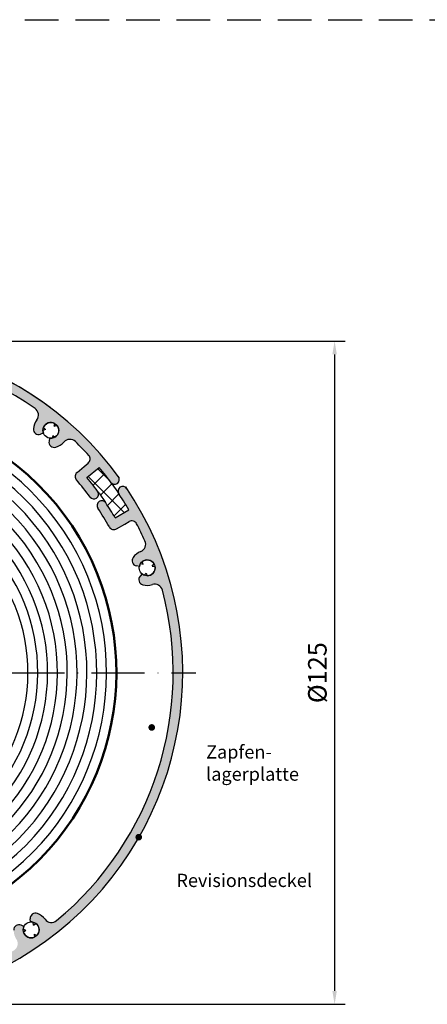
# Model space of a CAD drawing. Units: millimetres. Extents: x 404 to 861, y 653 to 948.
# Drawn here: x 556 to 633, y 763 to 948 of the extents above; entities that cross this region are included whole.
import ezdxf

# ---------------------------------------------------------------- set-up
doc = ezdxf.new("R2010")
doc.units = ezdxf.units.MM
doc.linetypes.add('GEN7', pattern=[15, 10, -2.5, 0, -2.5])
doc.linetypes.add('HIDDEN', pattern=[9.524999999999995, 6.349999999999998, -3.174999999999998])
for name, color, linetype in [('002426-6', 2, 'Continuous'), ('002628-0', 7, 'Continuous'), ('002628-4', 3, 'Continuous'), ('002628-5', 3, 'Continuous'), ('002628-8', 1, 'Continuous'), ('02609-0', 7, 'Continuous'), ('02609-8', 1, 'Continuous'), ('02937-6', 2, 'Continuous'), ('02942-5', 3, 'Continuous'), ('7', 4, 'GEN7')]:
    doc.layers.add(name, color=color, linetype=linetype)
doc.layers.add('AM_0', color=7, linetype='Continuous', lineweight=50)
doc.styles.get("Standard").update_dxf_attribs({"font": 'isocp.shx'})
doc.dimstyles.new('GEN-ISO', dxfattribs={"dimtxt": 3.5, "dimasz": 2.5, "dimexe": 2, "dimexo": 1, "dimgap": 1.5, "dimtad": 1, "dimdsep": 46, "dimtxsty": 'Standard', "dimcen": 2, "dimclrd": 256, "dimclre": 256, "dimclrt": 2, "dimadec": 0, "dimazin": 0, "dimtp": 0.1, "dimtm": 0.1, "dimtfac": 0.71, "dimtmove": 2, "dimatfit": 3, "dimfxl": 1, "dimtolj": 1, "dimarcsym": 0})

# ---------------------------------------------------------------- blocks, each defined once
blk = doc.blocks.new('*D13')
at = {"layer": '002628-5', "lineweight": -2, "transparency": 16777216}
for p, q in [((525.1126214003443, 887.6884744635585), (617.2206504197939, 887.6884744635585)), ((615.2206504197939, 885.1884744635585), (615.2206504197939, 765.1884744635582)), ((525.1126214003443, 762.6884744635582), (617.2206504197937, 762.6884744635582))]:
    blk.add_line(p, q, dxfattribs=at)
at = {"layer": '002628-5', "transparency": 16777216}
for points in [[(614.8039837531272, 885.1884744635585), (615.6373170864606, 885.1884744635585), (615.2206504197939, 887.6884744635585)], [(614.8039837531272, 765.1884744635582), (615.6373170864603, 765.1884744635582), (615.2206504197939, 762.6884744635582)]]:
    blk.add_solid(points, dxfattribs=at)
at = {"layer": 'Defpoints', "color": 0, "transparency": 16777216}
for p in [(524.1126214003442, 887.6884744635585), (524.1126214003442, 762.6884744635582), (615.2206504197939, 762.6884744635582)]:
    blk.add_point(p, dxfattribs=at)
at = {"layer": '002628-5', "color": 2, "transparency": 16777216, "insert": (611.9703059316048, 825.1884744635585), "char_height": 3.5, "attachment_point": 5, "rotation": 90}
blk.add_mtext('\\A1;%%C125', dxfattribs=at)
blk = doc.blocks.new('*X2')
at = {"color": 0}
for p, q in [((157.3893803256852, 206.179748227557), (159.5268260899269, 208.3171939917986)), ((160.4686959115115, 207.0854089492558), (158.2641343701669, 209.2899704906004)), ((163.2652058503315, 201.0362078169777), (156.4841156853912, 207.817297981918)), ((158.7705609150939, 204.3082376235075), (160.9257214485124, 206.4633981569261)), ((160.0953881263244, 202.38037364128), (162.260602019154, 204.5455875341096)), ((161.3453846202711, 200.3776789417685), (163.530126734966, 202.5624210564634))]:
    blk.add_line(p, q, dxfattribs=at)

msp = doc.modelspace()

# ---------------------------------------------------------------- hatches: boundary and pattern name
at = {"layer": '002628-8'}
h = msp.add_hatch(color=256, dxfattribs=at)
edge = h.paths.add_edge_path()
edge.add_arc((524.1126214003442, 825.1884744635585), 60.70000000000002, 55.146877222104024, 63.719072502721986, ccw=False)
edge.add_arc((557.9439215703569, 873.7691612516908), 1.500000000000039, -37.17656138894921, 55.14687722210061, ccw=False)
edge.add_arc((561.768452040789, 870.868649800112), 3.299999999999986, 142.8234386110498, 174.7285382594652)
edge.add_arc((559.4781796993839, 871.0799614235568), 0.9999999999993139, 174.7285382594453, 290.499999999975)
edge.add_line((559.8283870806434, 870.1432892343081), (560.3634437569171, 870.3433387282228))
edge.add_arc((561.768452040789, 870.868649800112), 1.499999999999938, 181.0287793655116, 200.5000000000023, ccw=False)
edge.add_line((560.2686938366278, 870.8417178665158), (560.7821664392513, 871.0336974059726))
edge.add_line((560.7821664392513, 871.0336974059726), (560.3591709797618, 871.3823879542651))
edge.add_arc((561.768452040789, 870.868649800112), 1.499999999999953, 61.02877936550158, 159.9712206344868, ccw=False)
edge.add_line((562.4950074042035, 872.1809444712494), (562.4045302610682, 871.6402743835001))
edge.add_line((562.4045302610657, 871.6402743835001), (562.918002863692, 871.8322539229571))
edge.add_arc((561.768452040789, 870.868649800112), 1.500000000000054, -58.971220634489384, 39.9712206344895, ccw=False)
edge.add_line((562.5416548815382, 869.5832870625713), (562.1186594220471, 869.9319776108655))
edge.add_line((562.1186594220488, 869.9319776108626), (562.0281822789129, 869.3913075231129))
edge.add_arc((561.768452040789, 870.868649800112), 1.499999999999974, 260.5000000000015, 279.9712206344965, ccw=False)
edge.add_line((561.5208806319988, 869.3892213978056), (561.4266002376061, 868.825823976732))
edge.add_arc((562.4128858391421, 868.6607763708721), 0.9999999999999268, 170.499999999991, 286.2714617405316)
edge.add_arc((561.768452040789, 870.8686498001101), 3.300000000000733, 286.2714617405775, 318.1765613889928)
edge.add_arc((565.3454277444097, 867.6678304025656), 1.499999999999971, 45.853122777897, 138.176561388948, ccw=False)
edge.add_arc((524.1126214003478, 825.1884744635557), 60.7000000000001, 44.04285170999981, 45.8531227778999, ccw=False)
edge.add_line((567.7449991531037, 867.3868821543791), (569.2671055721873, 868.4010022671341))
edge.add_arc((524.1126214003442, 825.1884744635585), 62.49999999999896, 43.74106869980908, 62.76915449535651)
edge.add_line((552.7111640937818, 880.7616096622473), (550.9889270643107, 879.6141503331078))
h = msp.add_hatch(color=256, dxfattribs=at)
edge = h.paths.add_edge_path()
edge.add_line((572.3310331377652, 862.0595304495322), (573.8320921255707, 863.0596274801183))
edge.add_arc((524.1126214003514, 825.1884744635521), 62.49999999999939, 37.29640218004333, 43.74106869981883)
edge.add_line((569.2671055721873, 868.4010022671341), (567.7449991531037, 867.3868821543779))
edge.add_arc((524.1126214003442, 825.1884744635585), 60.69999999999993, 42.4382254122857, 44.04285170999549, ccw=False)
edge.add_arc((568.1715383598847, 865.4737302819407), 0.9999999999999978, -50.25000000000051, 42.43822541228201, ccw=False)
edge.add_line((568.8109773618642, 864.7048884498683), (566.7044073372626, 862.9528726542366))
edge.add_arc((567.3438463392423, 862.1840308221631), 1.000000000000011, 129.7499999999903, 220.5555911051542)
edge.add_arc((524.1126214003478, 825.1884744635582), 55.89999999999996, 37.72477128099359, 40.555591105159294, ccw=False)
edge.add_line((568.3272334790537, 859.3919549696359), (569.8288385608748, 860.392415841356))
edge.add_arc((524.1126214003442, 825.1884744635614), 57.69999999999987, 37.59820203118578, 39.60215911112282)
edge.add_line((568.5698494981671, 861.9695140064873), (570.8813171635647, 863.8818730815096))
edge.add_arc((524.1126214003442, 825.1884744635614), 60.7000000000001, 37.403971655367286, 39.602159111122376, ccw=False)
h = msp.add_hatch(color=256, dxfattribs=at)
edge = h.paths.add_edge_path()
edge.add_arc((573.838310371545, 861.7157971476967), 0.9999999999997607, 216.4703981609001, 299.2600705941614)
edge.add_arc((573.6744583708269, 861.6010667416421), 1.000000000000017, 310.7399294058522, 395.9316797492585)
edge.add_arc((524.1126214003442, 825.1884744635585), 62.49999999999877, 36.29839474466321, 37.29640218003389)
edge.add_line((573.832092125569, 863.0596274801169), (572.3310331377652, 862.0595304495308))
edge.add_arc((524.1126214003469, 825.1884744635585), 60.69999999999993, 36.297324207409986, 37.403971655369276, ccw=False)
h = msp.add_hatch(color=256, dxfattribs=at)
edge = h.paths.add_edge_path()
edge.add_line((570.6496236862494, 859.2948042640814), (570.6302270402801, 859.3264645263561))
edge.add_arc((524.1126214003442, 825.1884744635585), 57.70000000000024, 36.27392009793928, 37.59820203118682)
edge.add_line((569.8288385608748, 860.3924158413574), (568.3272334790537, 859.3919549696359))
edge.add_arc((524.1126214003469, 825.1884744635585), 55.90000000000001, 36.304892269094125, 37.724771280991206, ccw=False)
edge.add_arc((569.882644819756, 858.8239078653318), 0.8999999999999889, 216.7148834574738, 391.5483720257756)
h = msp.add_hatch(color=256, dxfattribs=at)
edge = h.paths.add_edge_path()
edge.add_line((576.4683585828517, 855.9027510149681), (573.9307937583308, 854.4140991120096))
edge.add_line((573.9307937583308, 854.4140991120096), (575.9766040528528, 853.3509251381433))
edge.add_line((575.9766040528547, 853.3509251381438), (576.5336421355822, 853.675780146546))
edge.add_arc((577.0374161126274, 852.811944641342), 1.000000000000025, 27.561774587711625, 120.24999999999821, ccw=False)
edge.add_arc((524.1126214003442, 825.1884744635616), 60.69999999999989, 26.2170719339955, 27.5617745877106, ccw=False)
edge.add_line((578.5682168321637, 852.0041065867453), (581.1963939116357, 850.638286169727))
edge.add_arc((524.1126214003497, 825.1884744635521), 62.49999999999936, 24.02887512759189, 33.70162626505159)
edge.add_arc((575.2803995353643, 859.3075459739408), 0.9999999999997996, 34.06832024791508, 119.2600705941323)
edge.add_arc((575.4442515360842, 859.4222763799967), 1.000000000000109, 130.7399294058134, 213.5296099508216)
edge.add_arc((524.1126214003469, 825.1884744635585), 60.69999999999999, 30.397840888875976, 33.70269729173168, ccw=False)
h = msp.add_hatch(color=256, dxfattribs=at)
edge = h.paths.add_edge_path()
edge.add_line((572.1192208898392, 857.1987291556952), (572.1190678665005, 857.1988755468956))
edge.add_arc((571.3738599348524, 856.6942319710832), 0.8999999999998738, 34.10526501819445, 213.2851165458057)
edge.add_arc((524.1126214003361, 825.1884744635722), 55.90000000000146, 33.57013165783093, 33.69510773083658, ccw=False)
edge.add_line((570.6890386575732, 856.0987859385472), (573.8339220699617, 854.4644417357401))
edge.add_arc((524.1126214003442, 825.1884744635585), 57.70000000000014, 30.48963269675292, 33.69490507864867)
h = msp.add_hatch(color=256, dxfattribs=at)
edge = h.paths.add_edge_path()
edge.add_line((573.8339220699617, 854.4644417357401), (570.6890386575723, 856.0987859385472))
edge.add_arc((524.1126214003469, 825.1884744635585), 55.89999999999999, 29.44440889484332, 33.570131657847696, ccw=False)
edge.add_arc((573.6630224621404, 853.159312037993), 0.9999999999999191, 209.4444088948366, 300.2499999999942)
edge.add_line((574.1667964391862, 852.295476532789), (575.9766040528547, 853.3509251381438))
edge.add_line((575.9766040528547, 853.3509251381438), (573.9307937583324, 854.4140991120096))
edge.add_line((573.9307937583308, 854.4140991120096), (573.8807603695486, 854.3847472315362))
edge.add_arc((524.1126214003388, 825.1884744635772), 57.69999999999877, 30.39784088885648, 30.48963269673348)
h = msp.add_hatch(color=256, dxfattribs=at)
edge = h.paths.add_edge_path()
edge.add_arc((524.1126214003251, 825.188474463553), 60.70000000001988, 10.75680445385862, 14.85312277789632)
edge.add_arc((581.3345204209054, 840.3639241267748), 1.500000000000004, 14.85312277790068, 107.1765613889502)
edge.add_arc((579.916997673, 844.9498405301968), 3.300000000000678, 255.2714617405756, 287.1765613889883, ccw=False)
edge.add_arc((579.3322463717777, 842.725415679652), 1.000000000000082, 139.500000000003, 255.2714617405303, ccw=False)
edge.add_line((578.5718404061781, 843.3748637279832), (578.9428256005066, 843.8092315817979))
edge.add_arc((579.9169976730008, 844.9498405301968), 1.499999999999656, 229.5000000000094, 248.971220634506)
edge.add_line((579.378742417797, 843.549740076572), (579.73476214751, 843.9665856226342))
edge.add_line((579.73476214751, 843.9665856226342), (579.9177511149983, 843.4498407194228))
edge.add_arc((579.9169976730036, 844.9498405301968), 1.50000000000001, 270.0287793655091, 368.9712206344943)
edge.add_line((581.3986478612942, 845.1837480322833), (580.8596391640947, 845.2836473894322))
edge.add_line((580.8596391640947, 845.2836473894322), (581.2156588938076, 845.7004929354944))
edge.add_arc((579.9169976730036, 844.9498405301968), 1.499999999999974, 30.0287793655086, 128.9712206344817)
edge.add_line((578.9736027399149, 846.1160334817387), (579.1565917074031, 845.5992885785281))
edge.add_line((579.1565917074031, 845.5992885785281), (578.6175830102003, 845.699187935676))
edge.add_arc((579.9169976730008, 844.9498405301983), 1.499999999999263, 150.0287793655089, 169.5000000000051)
edge.add_line((578.4421153116572, 845.2231938184366), (577.8804491184992, 845.3272924942471))
edge.add_arc((578.0626846439945, 846.3105474018089), 0.9999999999992738, 143.7285382594426, 259.4999999999717, ccw=False)
edge.add_arc((579.9169976730036, 844.9498405301983), 3.299999999999613, 111.82343861105079, 143.7285382594702, ccw=False)
edge.add_arc((578.132609047485, 849.4058429127299), 1.499999999999985, 291.8234386110508, 384.1468772221042)
edge.add_arc((524.112621400448, 825.1884744636086), 60.69999999988612, 24.14687722210031, 26.21707193399879)
edge.add_line((578.5682168321637, 852.0041065867453), (581.1963939116357, 850.638286169727))
edge.add_arc((524.1126214003478, 825.1884744635585), 62.49999999999737, 9.468788606129806, 24.028875127585025, ccw=False)
edge.add_line((585.761081618515, 835.4703688769891), (583.7460155185573, 836.5175655984206))
h = msp.add_hatch(color=256, dxfattribs=at)
edge = h.paths.add_edge_path()
edge.add_arc((524.1126214003442, 825.1884744635585), 60.7, 318.1026755489142, 370.7568044538567)
edge.add_line((583.7460155185573, 836.5175655984206), (585.761081618515, 835.4703688769891))
edge.add_arc((524.1126214003442, 825.1884744635585), 62.50000000000041, -41.47290570766501, 9.468788606130204, ccw=False)
edge.add_line((570.9419326415682, 783.796861681828), (569.29422518956, 784.6531481538509))
h = msp.add_hatch(color=256, dxfattribs=at)
edge = h.paths.add_edge_path()
edge.add_arc((490.2813212303334, 776.6077876754271), 1.49999999999994, 142.8234386110522, 235.146877222106, ccw=False)
edge.add_arc((486.456790759903, 779.5082991270071), 3.299999999999982, 322.8234386110466, 354.7285382594638)
edge.add_arc((488.7470631013057, 779.2969875035627), 0.9999999999992653, 354.7285382594401, 470.4999999999723)
edge.add_line((488.3968557200468, 780.2336596928113), (487.8617990437759, 780.0336101988951))
edge.add_arc((486.456790759903, 779.5082991270071), 1.500000000000041, 1.0287793654950974, 20.499999999988006, ccw=False)
edge.add_line((487.9565489640643, 779.5352310606022), (487.44307636144, 779.3432515211446))
edge.add_line((487.44307636144, 779.3432515211446), (487.8660718209284, 778.9945609728532))
edge.add_arc((486.456790759903, 779.5082991270071), 1.499999999999985, 241.0287793655003, 339.9712206344896, ccw=False)
edge.add_line((485.7302353964887, 778.1960044558708), (485.8207125396247, 778.7366745436196))
edge.add_line((485.8207125396247, 778.7366745436196), (485.3072399370002, 778.5446950041618))
edge.add_arc((486.456790759903, 779.5082991270071), 1.499999999999952, 121.0287793655128, 219.9712206344985, ccw=False)
edge.add_line((485.6835879191521, 780.7936618645468), (486.1065833786433, 780.4449713162547))
edge.add_line((486.1065833786433, 780.4449713162547), (486.1970605217793, 780.9856414040034))
edge.add_arc((486.456790759903, 779.5082991270071), 1.500000000000019, 80.49999999999721, 99.97122063448728, ccw=False)
edge.add_line((486.7043621686944, 780.987727529312), (486.7986425630861, 781.5511249503862))
edge.add_arc((485.8123569615481, 781.716172556247), 1.000000000000053, 350.500000000007, 466.2714617405335)
edge.add_arc((486.4567907599139, 779.5082991270095), 3.300000000000745, 106.2714617407419, 113.3250704391896)
edge.add_arc((485.5461118741104, 781.6203275280882), 1.000000000000315, 113.3250704390758, 137.5000000000892)
edge.add_line((484.8088345372988, 782.2959177357009), (482.5693165983947, 779.8519127706795))
edge.add_arc((483.3065939352054, 779.1763225630638), 1.000000000000055, 137.5, 196.8585795777346)
edge.add_line((482.3495704459618, 778.886312147672), (482.7149077928033, 778.3645563439907))
edge.add_arc((524.1126214003442, 825.1884744635582), 62.5, 228.5196294868518, 318.5270942923361)
edge.add_line((570.9419326415682, 783.796861681828), (569.29422518956, 784.6531481538509))
edge.add_arc((524.1126214003442, 825.1884744635585), 60.70000000000003, 309.6468772221039, 318.1026755489143, ccw=False)
edge.add_arc((561.8854289091286, 779.6049795020673), 1.499999999999995, 217.3234386110501, 309.64687722209834, ccw=False)
edge.add_arc((558.0683464323272, 776.6946734416518), 3.299999999999936, 37.3234386110484, 69.22853825946342)
edge.add_arc((558.8840214090886, 778.8451790408737), 0.9999999999992787, 69.22853825943832, 184.9999999999739)
edge.add_line((557.8878267109967, 778.7580232981273), (557.9376128182055, 778.1889654887887))
edge.add_arc((558.0683464323272, 776.6946734416507), 1.499999999999985, 75.52877936550777, 94.99999999999977, ccw=False)
edge.add_line((558.4431869479413, 778.1470833658298), (558.4909646940677, 777.600981228687))
edge.add_line((558.4909646940677, 777.600981228687), (558.940014144832, 777.915409039141))
edge.add_arc((558.0683464323272, 776.6946734416507), 1.499999999999973, -44.47122063449149, 54.47122063448501, ccw=False)
edge.add_line((559.1387500655683, 775.6438470706717), (558.641922868677, 775.8755213973614))
edge.add_line((558.641922868677, 775.8755213973618), (558.6897006148063, 775.3294192602202))
edge.add_arc((558.0683464323272, 776.6946734416507), 1.500000000000061, 195.5287793655108, 294.47122063448614, ccw=False)
edge.add_line((556.6231022834718, 776.2930898884501), (557.0721517342361, 776.6075176989029))
edge.add_line((557.0721517342361, 776.6075176989029), (556.5753245373453, 776.8391920255917))
edge.add_arc((558.0683464323272, 776.6946734416507), 1.500000000000019, 155.0000000000006, 174.4712206344923, ccw=False)
edge.add_line((556.7088847517725, 777.3286008342619), (556.1911731790595, 777.570013705333))
edge.add_arc((555.7685549173193, 776.6637059182968), 0.9999999999999875, 64.99999999999996, 180.7714617405338)
edge.add_arc((558.0683464323272, 776.6946734416538), 3.300000000000828, 180.7714617405756, 212.6765613889908)
edge.add_arc((554.0280342073247, 774.1031725011738), 1.5, -59.646877222103285, 32.67656138894762, ccw=False)
edge.add_arc((524.1126214003442, 825.1884744635585), 60.69999999999997, 235.1468772221039, 300.35312277789563, ccw=False)

# ---------------------------------------------------------------- linework, layer by layer
at = {"linetype": 'HIDDEN'}
msp.add_line((404.4850612487151, 948.2884190035427), (860.8688326033879, 948.2884190035427), dxfattribs=at)
for p, q in [((560.7821664392513, 871.0336974059726), (560.2686938366278, 870.8417178665158)), ((560.7821664392513, 871.0336974059726), (560.3591709797618, 871.3823879542651)), ((562.4045302610657, 871.6402743835001), (562.4950074042035, 872.1809444712494)), ((562.4045302610657, 871.6402743835001), (562.918002863692, 871.8322539229571)), ((560.3634437569171, 870.3433387282228), (559.8283870806434, 870.1432892343081)), ((561.5208806319988, 869.3892213978056), (561.4266002376061, 868.825823976732)), ((562.1186594220488, 869.9319776108626), (562.0281822789129, 869.3913075231148)), ((562.1186594220488, 869.9319776108626), (562.5416548815382, 869.5832870625713)), ((566.7044073372626, 862.9528726542366), (568.054335105453, 864.0755957278642)), ((568.054335105453, 864.0755957278642), (568.8109773618642, 864.7048884498683)), ((568.5698494981671, 861.9695140064873), (570.8813171635647, 863.8818730815096)), ((573.8807603695486, 854.3847472315379), (576.4683585828517, 855.9027510149681)), ((574.1667964391862, 852.295476532789), (575.6835135154151, 853.1799997885954)), ((575.6835135154151, 853.1799997885954), (576.5336421355804, 853.6757801465469)), ((578.4421153116572, 845.2231938184366), (577.880449118501, 845.3272924942453)), ((579.1565917074031, 845.5992885785281), (578.617583010202, 845.6991879356772)), ((579.156591707404, 845.5992885785281), (578.9736027399149, 846.1160334817387)), ((580.8596391640947, 845.2836473894322), (581.2156588938076, 845.7004929354944)), ((580.8596391640947, 845.2836473894322), (581.3986478612942, 845.1837480322833)), ((578.9428256005066, 843.8092315817979), (578.5718404061781, 843.3748637279832)), ((579.73476214751, 843.9665856226342), (579.378742417797, 843.549740076572)), ((579.73476214751, 843.9665856226342), (579.9177511149983, 843.4498407194228)), ((557.9376128182055, 778.1889654887887), (557.8878267109967, 778.7580232981273)), ((558.4909646940677, 777.600981228687), (558.4431869479413, 778.1470833658298)), ((558.4909646940677, 777.600981228687), (558.940014144832, 777.915409039141)), ((556.7088847517725, 777.3286008342611), (556.1911731790595, 777.570013705333)), ((557.0721517342361, 776.6075176989029), (556.5753245373453, 776.8391920255943)), ((557.0721517342361, 776.6075176989029), (556.6231022834718, 776.2930898884501)), ((558.641922868677, 775.8755213973618), (559.1387500655683, 775.6438470706717)), ((558.641922868677, 775.8755213973618), (558.6897006148063, 775.3294192602202))]:
    msp.add_line(p, q)
for centre, radius, start, end in [((524.1126214003442, 825.1884744635585), 62.5, 35.93167974926759, 201.5683202507335), ((524.1126214003442, 825.1884744635585), 62.5, 53.13010235414425, 180), ((524.1126214003442, 825.1884744635585), 60.7, 55.14687722210354, 120.3531227779057), ((524.1126214003442, 825.1884744635585), 60.7, 55.47241956523876, 55.49797542202592), ((557.9439215703569, 873.7691612516908), 1.5, 322.8234386110526, 55.14687722210354), ((561.768452040789, 870.868649800112), 3.299999999999998, 142.8234386110525, 174.7285382594619), ((559.4781796993839, 871.0799614235568), 1, 174.7285382594619, 290.5000000000139), ((561.768452040789, 870.868649800112), 1.5, 181.0287793654951, 200.5000000000128), ((561.768452040789, 870.868649800112), 1.5, 61.02877936552606, 159.97122063448), ((561.768452040789, 870.868649800112), 1.5, 301.0287793655367, 39.97122063448721), ((562.4128858391421, 868.6607763708721), 1, 170.5000000000215, 286.2714617405276), ((561.768452040789, 870.868649800112), 1.5, 260.5000000000178, 279.9712206344722), ((565.3454277444097, 867.6678304025656), 1.5, 45.85312277790079, 138.1765613889342), ((524.1126214003442, 825.1884744635585), 60.7, 42.43822541229242, 45.85312277790079), ((561.768452040789, 870.868649800112), 3.299999999999998, 286.2714617405276, 318.1765613889341), ((568.1715383598847, 865.4737302819407), 1, 309.7500000000087, 42.43822541229242), ((524.1126214003469, 825.1884744635585), 60.7, 35.90789365421546, 39.60215911115044), ((524.1126214003469, 825.1884744635585), 57.7, 35.90789365421546, 39.60215911115044), ((524.1126214003442, 825.1884744635582), 62.5, 228.4316797492594, 34.06832025074148), ((524.1126214003469, 825.1884744635585), 60.7, 30.39784088890165, 34.09210634573361), ((524.1126214003469, 825.1884744635585), 57.7, 30.39784088890165, 33.69490507864534), ((577.0374161126274, 852.811944641342), 1, 27.56177458773204, 120.2500000000224), ((524.1126214003442, 825.1884744635585), 60.7, 24.14687722208856, 27.56177458773204), ((578.132609047485, 849.4058429127299), 1.5, 291.8234386110739, 24.14687722208856), ((578.0626846439917, 846.3105474018103), 1, 143.7285382594571, 259.5000000000228), ((579.9169976730036, 844.9498405301968), 3.299999999999998, 111.8234386110738, 143.7285382594571), ((579.9169976730036, 844.9498405301968), 1.5, 30.02877936550321, 128.9712206345078), ((579.9169976730036, 844.9498405301968), 1.5, 150.0287793655177, 169.500000000019), ((579.9169976730036, 844.9498405301968), 1.5, 270.0287793654961, 8.9712206344811), ((579.3322463717777, 842.725415679652), 1, 139.5000000000392, 255.2714617405465), ((579.9169976730036, 844.9498405301968), 1.5, 229.5000000000346, 248.9712206344903), ((579.9169976730036, 844.9498405301968), 3.299999999999998, 255.2714617405465, 287.1765613889419), ((581.3345204209054, 840.363924126776), 1.5, 14.85312277792726, 107.1765613889419), ((524.1126214003442, 825.1884744635585), 60.7, 309.6468772221028, 14.85312277792726), ((524.1126214003442, 825.1884744635585), 60.7, 14.50202457795489, 14.52758043474902), ((558.8840214090886, 778.8451790408737), 1, 69.22853825946478, 185.000000000026), ((558.0683464323272, 776.6946734416507), 3.299999999999998, 37.32343861104904, 69.22853825946478), ((558.0683464323272, 776.6946734416507), 1.5, 75.52877936552154, 95.00000000002271), ((558.0683464323272, 776.6946734416507), 1.5, 315.5287793655284, 54.47122063449377), ((561.8854289091286, 779.6049795020673), 1.5, 217.3234386110491, 309.6468772221028), ((524.1126214003442, 825.1884744635585), 60.7, 309.9724195652453, 309.997975422046), ((555.7685549173193, 776.6637059182968), 1, 65.00000000002406, 180.7714617405127), ((558.0683464323272, 776.6946734416507), 1.5, 155.0000000000224, 174.4712206344855), ((558.0683464323272, 776.6946734416507), 1.5, 195.5287793655207, 294.4712206344695)]:
    msp.add_arc(centre, radius, start, end)
at = {"layer": '002628-0'}
for centre in [(561.768452040789, 870.868649800112), (579.9169976730036, 844.9498405301968), (558.0683464323272, 776.6946734416507)]:
    msp.add_circle(centre, 1.499999999999944, dxfattribs=at)
at = {"layer": '002628-4'}
for radius in [48.15, 46.29999999999999, 44.44999999999999, 42.59999999999997, 40.74999999999999, 38.89999999999999, 37.04999999999999, 35.19999999999999, 33.34999999999999]:
    msp.add_arc((524.1126214003442, 825.1884744635585), radius, 126.557524882338, 126.557403266946, dxfattribs=at)
at = {"layer": '002628-5'}
for p, q in [((573.2772448793157, 860.7880502780449), (574.3805716651568, 859.2123363280602)), ((570.6496236862494, 859.2948042640814), (570.6302270402801, 859.3264645263561)), ((572.1190678665005, 857.1988755468938), (572.1192208898392, 857.1987291556952))]:
    msp.add_line(p, q, dxfattribs=at)
for centre, radius, start, end in [((567.3438463392423, 862.1840308221631), 1, 129.7500000000087, 220.5555911051751), ((524.1126214003469, 825.1884744635585), 55.89999999999999, 36.30489226909379, 40.55559110517505), ((573.6744583708269, 861.6010667416421), 1, 310.7399294058533, 35.93167974926759), ((573.838310371545, 861.7157971476967), 1, 215.9286594527506, 299.2600705941486), ((575.4442515360842, 859.4222763799967), 1, 130.7399294058208, 214.0713405472694), ((575.2803995353643, 859.3075459739408), 1, 34.06832025074148, 119.2600705941485), ((569.882644819756, 858.8239078653318), 0.9, 215.9078936542154, 304.9999999999946), ((569.882644819756, 858.8239078653318), 0.9, 304.9999999999946, 31.54837202579679), ((571.3738599348524, 856.6942319710832), 0.9, 34.10526501821827, 124.9999999999947), ((571.3738599348524, 856.6942319710832), 0.9, 124.9999999999947, 214.0921063457336), ((524.1126214003469, 825.1884744635585), 55.89999999999999, 29.4444088948582, 33.69510773089383), ((573.6630224621404, 853.159312037993), 1, 209.4444088948582, 300.2500000000225)]:
    msp.add_arc(centre, radius, start, end, dxfattribs=at)
at = {"layer": '02609-0'}
msp.add_line((570.8473623350482, 859.0285984256011), (572.0565996206414, 857.2806333024669), dxfattribs=at)
at = {"layer": '02942-5'}
for points in [[(581.0409746221547, 814.6966167703016, 0.625, 0.625, 1), (580.5129309101893, 815.0309741214309, 0.625, 0.625, 1), (581.0409746221547, 814.6966167703016, 0, 0, 0), (589.0202230228924, 811.0665991990018, 0, 0, 0)], [(578.2906221607172, 793.8635696268728, 0.625, 0.625, 1), (578.3741884124074, 794.4829577778569, 0.625, 0.625, 1), (578.2906221607172, 793.8635696268728, 0, 0, 0), (583.9381830631181, 788.1274330292167, 0, 0, 0)]]:
    msp.add_lwpolyline(points, format="xyseb", dxfattribs=at)
at = {"layer": '7'}
msp.add_line((524.1126214003442, 825.1884744635585), (589.1080723593923, 825.1884744635585), dxfattribs=at)
at = {"layer": 'AM_0'}
msp.add_arc((524.1126214003442, 825.1884744635585), 50, 126.557524882338, 126.557403266946, dxfattribs=at)
at = {"layer": 'Defpoints', "color": 0, "linetype": 'ByBlock'}
msp.add_point((557.4348085908913, 815.9079178333568), dxfattribs=at)

# ---------------------------------------------------------------- block references
at = {"layer": '02609-8'}
msp.add_blockref('*X2', (412.3300235463556, 654.3543255742451), dxfattribs=at)

# ---------------------------------------------------------------- texts
at = {"layer": '002426-6', "insert": (591.0181788563867, 811.4913066209673), "char_height": 2.5, "attachment_point": 1}
msp.add_mtext_dynamic_manual_height_columns('Zapfen-\\Plagerplatte', width=24.89672147486817, gutter_width=60, heights=[0], dxfattribs=at)
at = {"layer": '02937-6'}
msp.add_text('Revisionsdeckel', height=2.5, dxfattribs=at).set_placement((585.4280851905278, 784.7800904839658))

# ---------------------------------------------------------------- dimensions: what is measured, and where the dimension line sits
at = {"layer": '002628-5'}
dim = msp.add_linear_dim(base=(615.2206504197939, 762.6884744635582), p1=(524.1126214003442, 887.6884744635585), p2=(524.1126214003442, 762.6884744635582), angle=90, text='%%C<>', dimstyle='GEN-ISO', dxfattribs=at)
dim.commit()
dim.dimension.update_dxf_attribs({"geometry": '*D13', "text_midpoint": (611.9703059316048, 825.1884744635585)})

doc.saveas('drawing.dxf')
